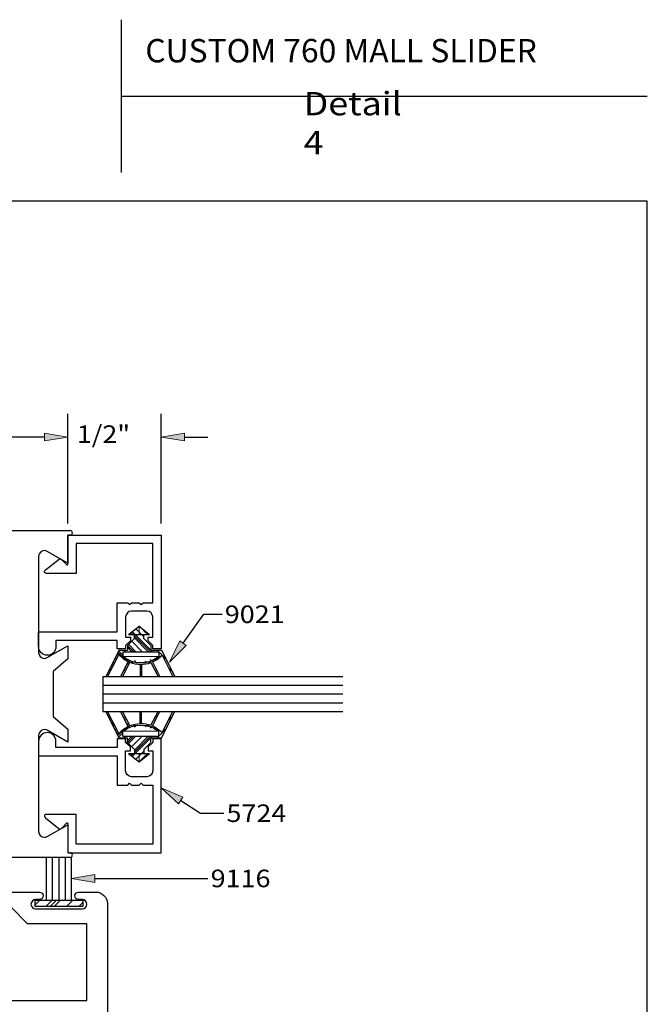
# Model space of a CAD drawing. Units: inches. Extents: x 0.3 to 8.2, y 0 to 11.
# Drawn here: x 4.7 to 8.2, y 5.4 to 11 of the extents above; entities that cross this region are included whole.
import ezdxf

# ---------------------------------------------------------------- set-up
doc = ezdxf.new("R2010")
doc.units = ezdxf.units.IN
doc.header["$MEASUREMENT"] = 0
for name, color, linetype in [('DIM', 7, 'Continuous'), ('OBJECT', 7, 'Continuous'), ('TEXT', 7, 'Continuous')]:
    doc.layers.add(name, color=color, linetype=linetype)

# ---------------------------------------------------------------- blocks, each defined once
blk = doc.blocks.new('block 2')
at = {"color": 7, "lineweight": 25, "true_color": 0xffffff}
blk.add_lwpolyline([(8.2487, -0.0011), (8.2487, 9.9623), (0.2513, 9.9623), (0.2513, -0.0011), (8.2487, -0.0011)], dxfattribs=at)
blk = doc.blocks.new('block 3')
at = {"color": 7, "lineweight": 25, "true_color": 0xffffff}
blk.add_lwpolyline([(5.2349, 10.5638), (8.2487, 10.5638)], dxfattribs=at)
blk = doc.blocks.new('block 4')
at = {"color": 7, "lineweight": 25, "true_color": 0xffffff}
blk.add_lwpolyline([(5.2349, 11.0011), (5.2349, 10.1266)], dxfattribs=at)
blk = doc.blocks.new('block 5')
at = {"color": 3, "lineweight": 25, "true_color": 0x00ff00}
blk.add_open_spline([(4.9765, 6.278), (4.9765, 6.278), (5.4151, 6.278), (5.4151, 6.278), (5.4151, 6.278), (5.4151, 6.6171), (5.4151, 6.6171), (5.4151, 6.6171), (5.3595, 6.6171), (5.3595, 6.6171), (5.3595, 6.6171), (5.3488, 6.6278), (5.3488, 6.6278), (5.3488, 6.6278), (5.3381, 6.6171), (5.3381, 6.6171), (5.3381, 6.6171), (5.2932, 6.6171), (5.2932, 6.6171), (5.2932, 6.6171), (5.2825, 6.6278), (5.2825, 6.6278), (5.2825, 6.6278), (5.2718, 6.6171), (5.2718, 6.6171), (5.2718, 6.6171), (5.2119, 6.6171), (5.2119, 6.6171), (5.2119, 6.6171), (5.2119, 6.784), (5.2119, 6.784), (5.2119, 6.784), (4.7614, 6.784), (4.7614, 6.784), (4.7614, 6.784), (4.7614, 6.868), (4.7614, 6.868), (4.7614, 6.8955), (4.7837, 6.9178), (4.8112, 6.9178), (4.8387, 6.9178), (4.8609, 6.8955), (4.8609, 6.868), (4.8609, 6.868), (4.8609, 6.8322), (4.8609, 6.8322), (4.8609, 6.8322), (5.2119, 6.8322), (5.2119, 6.8322), (5.2119, 6.8322), (5.2119, 6.8814), (5.2119, 6.8814), (5.2119, 6.8814), (5.26, 6.8814), (5.26, 6.8814), (5.26, 6.8814), (5.26, 6.8621), (5.26, 6.8621), (5.26, 6.8621), (5.2868, 6.8354), (5.2868, 6.8354), (5.2868, 6.8354), (5.2868, 6.814), (5.2868, 6.814), (5.2868, 6.814), (5.26, 6.814), (5.26, 6.814), (5.26, 6.814), (5.26, 6.6985), (5.26, 6.6985), (5.26, 6.6801), (5.2749, 6.6653), (5.2932, 6.6653), (5.2932, 6.6653), (5.382, 6.6653), (5.382, 6.6653), (5.4003, 6.6653), (5.4151, 6.6801), (5.4151, 6.6985), (5.4151, 6.6985), (5.4151, 6.814), (5.4151, 6.814), (5.4151, 6.814), (5.3884, 6.814), (5.3884, 6.814), (5.3884, 6.814), (5.3884, 6.8354), (5.3884, 6.8354), (5.3884, 6.8354), (5.4151, 6.8621), (5.4151, 6.8621), (5.4151, 6.8621), (5.4151, 6.8814), (5.4151, 6.8814), (5.4151, 6.8814), (5.4633, 6.8814), (5.4633, 6.8814), (5.4633, 6.8814), (5.4633, 6.2298), (5.4633, 6.2298), (5.4633, 6.2298), (4.9283, 6.2298), (4.9283, 6.2298), (4.9283, 6.2298), (4.9283, 6.398), (4.9283, 6.398), (4.9283, 6.3997), (4.927, 6.401), (4.9253, 6.401), (4.9245, 6.401), (4.9237, 6.4007), (4.9232, 6.4001), (4.9232, 6.4001), (4.8919, 6.3688), (4.8919, 6.3688), (4.8885, 6.3655), (4.8833, 6.3647), (4.8791, 6.3671), (4.8791, 6.3671), (4.8001, 6.4291), (4.8001, 6.4291), (4.7967, 6.431), (4.7946, 6.4346), (4.7946, 6.4385), (4.7946, 6.4444), (4.7994, 6.4492), (4.8053, 6.4492), (4.8053, 6.4492), (4.9765, 6.4492), (4.9765, 6.4492), (4.9765, 6.4492), (4.9765, 6.278), (4.9765, 6.278)], degree=3, knots=[0, 0, 0, 0, 1, 1, 1, 2, 2, 2, 3, 3, 3, 4, 4, 4, 5, 5, 5, 6, 6, 6, 7, 7, 7, 8, 8, 8, 9, 9, 9, 10, 10, 10, 11, 11, 11, 12, 12, 12, 13, 13, 13, 14, 14, 14, 15, 15, 15, 16, 16, 16, 17, 17, 17, 18, 18, 18, 19, 19, 19, 20, 20, 20, 21, 21, 21, 22, 22, 22, 23, 23, 23, 24, 24, 24, 25, 25, 25, 26, 26, 26, 27, 27, 27, 28, 28, 28, 29, 29, 29, 30, 30, 30, 31, 31, 31, 32, 32, 32, 33, 33, 33, 34, 34, 34, 35, 35, 35, 36, 36, 36, 37, 37, 37, 38, 38, 38, 39, 39, 39, 40, 40, 40, 41, 41, 41, 42, 42, 42, 43, 43, 43, 44, 44, 44, 44], dxfattribs=at)
blk = doc.blocks.new('block 6')
at = {"color": 3, "lineweight": 25, "true_color": 0x00ff00}
blk.add_open_spline([(4.9765, 8.0005), (4.9765, 8.0005), (5.4151, 8.0005), (5.4151, 8.0005), (5.4151, 8.0005), (5.4151, 7.6614), (5.4151, 7.6614), (5.4151, 7.6614), (5.3595, 7.6614), (5.3595, 7.6614), (5.3595, 7.6614), (5.3488, 7.6507), (5.3488, 7.6507), (5.3488, 7.6507), (5.3381, 7.6614), (5.3381, 7.6614), (5.3381, 7.6614), (5.2932, 7.6614), (5.2932, 7.6614), (5.2932, 7.6614), (5.2825, 7.6507), (5.2825, 7.6507), (5.2825, 7.6507), (5.2718, 7.6614), (5.2718, 7.6614), (5.2718, 7.6614), (5.2119, 7.6614), (5.2119, 7.6614), (5.2119, 7.6614), (5.2119, 7.4945), (5.2119, 7.4945), (5.2119, 7.4945), (4.7614, 7.4945), (4.7614, 7.4945), (4.7614, 7.4945), (4.7614, 7.4105), (4.7614, 7.4105), (4.7614, 7.383), (4.7837, 7.3607), (4.8112, 7.3607), (4.8387, 7.3607), (4.8609, 7.383), (4.8609, 7.4105), (4.8609, 7.4105), (4.8609, 7.4463), (4.8609, 7.4463), (4.8609, 7.4463), (5.2119, 7.4463), (5.2119, 7.4463), (5.2119, 7.4463), (5.2119, 7.3971), (5.2119, 7.3971), (5.2119, 7.3971), (5.26, 7.3971), (5.26, 7.3971), (5.26, 7.3971), (5.26, 7.4164), (5.26, 7.4164), (5.26, 7.4164), (5.2868, 7.4431), (5.2868, 7.4431), (5.2868, 7.4431), (5.2868, 7.4645), (5.2868, 7.4645), (5.2868, 7.4645), (5.26, 7.4645), (5.26, 7.4645), (5.26, 7.4645), (5.26, 7.5801), (5.26, 7.5801), (5.26, 7.5984), (5.2749, 7.6132), (5.2932, 7.6132), (5.2932, 7.6132), (5.382, 7.6132), (5.382, 7.6132), (5.4003, 7.6132), (5.4151, 7.5984), (5.4151, 7.5801), (5.4151, 7.5801), (5.4151, 7.4645), (5.4151, 7.4645), (5.4151, 7.4645), (5.3884, 7.4645), (5.3884, 7.4645), (5.3884, 7.4645), (5.3884, 7.4431), (5.3884, 7.4431), (5.3884, 7.4431), (5.4151, 7.4164), (5.4151, 7.4164), (5.4151, 7.4164), (5.4151, 7.3971), (5.4151, 7.3971), (5.4151, 7.3971), (5.4633, 7.3971), (5.4633, 7.3971), (5.4633, 7.3971), (5.4633, 8.0487), (5.4633, 8.0487), (5.4633, 8.0487), (4.9283, 8.0487), (4.9283, 8.0487), (4.9283, 8.0487), (4.9283, 7.8805), (4.9283, 7.8805), (4.9283, 7.8797), (4.928, 7.8789), (4.9275, 7.8784), (4.9263, 7.8772), (4.9244, 7.8772), (4.9232, 7.8784), (4.9232, 7.8784), (4.8919, 7.9097), (4.8919, 7.9097), (4.8885, 7.913), (4.8833, 7.9138), (4.8791, 7.9115), (4.8791, 7.9115), (4.8001, 7.8494), (4.8001, 7.8494), (4.795, 7.8465), (4.7931, 7.84), (4.7959, 7.8349), (4.7978, 7.8315), (4.8014, 7.8293), (4.8053, 7.8293), (4.8053, 7.8293), (4.9765, 7.8293), (4.9765, 7.8293), (4.9765, 7.8293), (4.9765, 8.0005), (4.9765, 8.0005)], degree=3, knots=[0, 0, 0, 0, 1, 1, 1, 2, 2, 2, 3, 3, 3, 4, 4, 4, 5, 5, 5, 6, 6, 6, 7, 7, 7, 8, 8, 8, 9, 9, 9, 10, 10, 10, 11, 11, 11, 12, 12, 12, 13, 13, 13, 14, 14, 14, 15, 15, 15, 16, 16, 16, 17, 17, 17, 18, 18, 18, 19, 19, 19, 20, 20, 20, 21, 21, 21, 22, 22, 22, 23, 23, 23, 24, 24, 24, 25, 25, 25, 26, 26, 26, 27, 27, 27, 28, 28, 28, 29, 29, 29, 30, 30, 30, 31, 31, 31, 32, 32, 32, 33, 33, 33, 34, 34, 34, 35, 35, 35, 36, 36, 36, 37, 37, 37, 38, 38, 38, 39, 39, 39, 40, 40, 40, 41, 41, 41, 42, 42, 42, 43, 43, 43, 44, 44, 44, 44], dxfattribs=at)
blk = doc.blocks.new('block 8')
at = {"color": 3, "lineweight": 25, "true_color": 0x00ff00}
blk.add_lwpolyline([(2.8549, 8.0754), (4.9417, 8.0754)], dxfattribs=at)
blk = doc.blocks.new('block 10')
at = {"color": 3, "lineweight": 25, "true_color": 0x00ff00}
blk.add_lwpolyline([(4.9417, 6.2031), (2.9383, 6.2031)], dxfattribs=at)
blk = doc.blocks.new('block 21')
at = {"color": 3, "lineweight": 25, "true_color": 0x00ff00}
blk.add_lwpolyline([(4.7614, 7.9271), (4.7614, 7.3764)], dxfattribs=at)
blk = doc.blocks.new('block 23')
at = {"color": 3, "lineweight": 25, "true_color": 0x00ff00}
blk.add_lwpolyline([(4.7614, 6.9021), (4.7614, 6.3514)], dxfattribs=at)
blk = doc.blocks.new('block 24')
at = {"color": 3, "lineweight": 25, "true_color": 0x00ff00}
blk.add_lwpolyline([(4.9283, 6.3903), (4.9283, 6.2298)], dxfattribs=at)
blk = doc.blocks.new('block 25')
at = {"color": 3, "lineweight": 25, "true_color": 0x00ff00}
blk.add_lwpolyline([(4.8112, 6.3227), (4.9283, 6.3903)], dxfattribs=at)
blk = doc.blocks.new('block 26')
at = {"color": 3, "lineweight": 25, "true_color": 0x00ff00}
blk.add_open_spline([(4.7614, 6.3514), (4.7614, 6.3331), (4.7763, 6.3182), (4.7946, 6.3182), (4.8004, 6.3182), (4.8061, 6.3198), (4.8112, 6.3227)], degree=3, knots=[0, 0, 0, 0, 1, 1, 1, 2, 2, 2, 2], dxfattribs=at)
blk = doc.blocks.new('block 27')
at = {"color": 3, "lineweight": 25, "true_color": 0x00ff00}
blk.add_open_spline([(4.9417, 6.2031), (4.9491, 6.2031), (4.9551, 6.2091), (4.9551, 6.2165), (4.9551, 6.2238), (4.9491, 6.2298), (4.9417, 6.2298)], degree=3, knots=[0, 0, 0, 0, 1, 1, 1, 2, 2, 2, 2], dxfattribs=at)
blk = doc.blocks.new('block 28')
at = {"color": 3, "lineweight": 25, "true_color": 0x00ff00}
blk.add_lwpolyline([(4.9283, 6.2298), (4.9417, 6.2298)], dxfattribs=at)
blk = doc.blocks.new('block 30')
at = {"color": 3, "lineweight": 25, "true_color": 0x00ff00}
blk.add_lwpolyline([(4.8449, 7.2678), (4.8449, 7.0107)], dxfattribs=at)
blk = doc.blocks.new('block 32')
at = {"color": 3, "lineweight": 25, "true_color": 0x00ff00}
blk.add_lwpolyline([(4.9283, 6.8632), (4.8112, 6.9309)], dxfattribs=at)
blk = doc.blocks.new('block 33')
at = {"color": 3, "lineweight": 25, "true_color": 0x00ff00}
blk.add_lwpolyline([(4.8449, 7.0107), (4.9283, 6.9381)], dxfattribs=at)
blk = doc.blocks.new('block 34')
at = {"color": 3, "lineweight": 25, "true_color": 0x00ff00}
blk.add_open_spline([(4.8112, 6.9309), (4.7953, 6.94), (4.775, 6.9346), (4.7659, 6.9187), (4.763, 6.9137), (4.7614, 6.908), (4.7614, 6.9021)], degree=3, knots=[0, 0, 0, 0, 1, 1, 1, 2, 2, 2, 2], dxfattribs=at)
blk = doc.blocks.new('block 35')
at = {"color": 3, "lineweight": 25, "true_color": 0x00ff00}
blk.add_lwpolyline([(4.9283, 6.9381), (4.9283, 6.8632)], dxfattribs=at)
blk = doc.blocks.new('block 37')
at = {"color": 3, "lineweight": 25, "true_color": 0x00ff00}
blk.add_lwpolyline([(4.9283, 7.3404), (4.8449, 7.2678)], dxfattribs=at)
blk = doc.blocks.new('block 38')
at = {"color": 3, "lineweight": 25, "true_color": 0x00ff00}
blk.add_lwpolyline([(4.8112, 7.3476), (4.9283, 7.4153)], dxfattribs=at)
blk = doc.blocks.new('block 39')
at = {"color": 3, "lineweight": 25, "true_color": 0x00ff00}
blk.add_open_spline([(4.7614, 7.3764), (4.7614, 7.3581), (4.7763, 7.3432), (4.7946, 7.3432), (4.8004, 7.3432), (4.8061, 7.3447), (4.8112, 7.3476)], degree=3, knots=[0, 0, 0, 0, 1, 1, 1, 2, 2, 2, 2], dxfattribs=at)
blk = doc.blocks.new('block 40')
at = {"color": 3, "lineweight": 25, "true_color": 0x00ff00}
blk.add_lwpolyline([(4.9283, 7.4153), (4.9283, 7.3404)], dxfattribs=at)
blk = doc.blocks.new('block 41')
at = {"color": 3, "lineweight": 25, "true_color": 0x00ff00}
blk.add_open_spline([(4.8112, 7.9558), (4.7953, 7.965), (4.775, 7.9595), (4.7659, 7.9437), (4.763, 7.9386), (4.7614, 7.9329), (4.7614, 7.9271)], degree=3, knots=[0, 0, 0, 0, 1, 1, 1, 2, 2, 2, 2], dxfattribs=at)
blk = doc.blocks.new('block 42')
at = {"color": 3, "lineweight": 25, "true_color": 0x00ff00}
blk.add_lwpolyline([(4.9283, 7.8882), (4.8112, 7.9558)], dxfattribs=at)
blk = doc.blocks.new('block 43')
at = {"color": 3, "lineweight": 25, "true_color": 0x00ff00}
blk.add_lwpolyline([(4.9283, 8.0487), (4.9283, 7.8882)], dxfattribs=at)
blk = doc.blocks.new('block 44')
at = {"color": 3, "lineweight": 25, "true_color": 0x00ff00}
blk.add_lwpolyline([(4.9417, 8.0487), (4.9283, 8.0487)], dxfattribs=at)
blk = doc.blocks.new('block 45')
at = {"color": 3, "lineweight": 25, "true_color": 0x00ff00}
blk.add_open_spline([(4.9417, 8.0487), (4.9491, 8.0487), (4.9551, 8.0547), (4.9551, 8.062), (4.9551, 8.0694), (4.9491, 8.0754), (4.9417, 8.0754)], degree=3, knots=[0, 0, 0, 0, 1, 1, 1, 2, 2, 2, 2], dxfattribs=at)
blk = doc.blocks.new('block 63')
at = {"color": 3, "lineweight": 25, "true_color": 0x00ff00}
blk.add_open_spline([(4.9904, 6.0046), (4.9786, 6.0046), (4.969, 5.995), (4.969, 5.9832), (4.969, 5.9714), (4.9786, 5.9618), (4.9904, 5.9618), (4.9904, 5.9618), (5.0118, 5.9618), (5.0118, 5.9618), (5.0266, 5.9618), (5.0385, 5.9499), (5.0385, 5.9351), (5.0385, 5.9203), (5.0266, 5.9083), (5.0118, 5.9083), (5.0118, 5.9083), (4.7443, 5.9083), (4.7443, 5.9083), (4.7296, 5.9083), (4.7176, 5.9203), (4.7176, 5.9351), (4.7176, 5.9499), (4.7296, 5.9618), (4.7443, 5.9618), (4.7443, 5.9618), (4.7657, 5.9618), (4.7657, 5.9618), (4.7775, 5.9618), (4.7871, 5.9714), (4.7871, 5.9832), (4.7871, 5.995), (4.7775, 6.0046), (4.7657, 6.0046), (4.7657, 6.0046), (3.5931, 6.0046), (3.5931, 6.0046), (3.5695, 6.0046), (3.5503, 5.9855), (3.5503, 5.9618), (3.5503, 5.9382), (3.5695, 5.919), (3.5931, 5.919), (3.5931, 5.919), (4.6015, 5.919), (4.6015, 5.919), (4.6015, 5.919), (4.6978, 5.8227), (4.6978, 5.8227), (4.6978, 5.8227), (5.0385, 5.8227), (5.0385, 5.8227), (5.0385, 5.8227), (5.0385, 5.3841), (5.0385, 5.3841), (5.0385, 5.3841), (2.9052, 5.3841), (2.9052, 5.3841), (2.8408, 5.3841), (2.7885, 5.3319), (2.7885, 5.2675), (2.7885, 5.2675), (4.4929, 5.2675), (4.4929, 5.2675), (4.4929, 5.2675), (4.5036, 5.2782), (4.5036, 5.2782), (4.5036, 5.2782), (4.5143, 5.2675), (4.5143, 5.2675), (4.5143, 5.2675), (4.6266, 5.2675), (4.6266, 5.2675), (4.6266, 5.2675), (4.6373, 5.2782), (4.6373, 5.2782), (4.6373, 5.2782), (4.648, 5.2675), (4.648, 5.2675), (4.648, 5.2675), (5.0385, 5.2675), (5.0385, 5.2675), (5.0385, 5.2675), (5.0385, 3.9804), (5.0385, 3.9804), (5.103, 3.9804), (5.1552, 4.0326), (5.1552, 4.097), (5.1552, 4.097), (5.1552, 5.9383), (5.1552, 5.9383), (5.1552, 5.9749), (5.1255, 6.0046), (5.0888, 6.0046), (5.0888, 6.0046), (4.9904, 6.0046), (4.9904, 6.0046)], degree=3, knots=[0, 0, 0, 0, 1, 1, 1, 2, 2, 2, 3, 3, 3, 4, 4, 4, 5, 5, 5, 6, 6, 6, 7, 7, 7, 8, 8, 8, 9, 9, 9, 10, 10, 10, 11, 11, 11, 12, 12, 12, 13, 13, 13, 14, 14, 14, 15, 15, 15, 16, 16, 16, 17, 17, 17, 18, 18, 18, 19, 19, 19, 20, 20, 20, 21, 21, 21, 22, 22, 22, 23, 23, 23, 24, 24, 24, 25, 25, 25, 26, 26, 26, 27, 27, 27, 28, 28, 28, 29, 29, 29, 30, 30, 30, 31, 31, 31, 32, 32, 32, 32], dxfattribs=at)
blk = doc.blocks.new('block 65')
at = {"layer": 'DIM', "true_color": 0xff0000}
h = blk.add_hatch(color=1, dxfattribs=at)
h.dxf.hatch_style = 2
h.paths.add_polyline_path([(5.5876, 6.5477), (5.4633, 6.6018), (5.5634, 6.5103)])
at = {"layer": 'DIM', "lineweight": 0}
blk.add_lwpolyline([(5.5876, 6.5477), (5.4633, 6.6018), (5.5634, 6.5103), (5.5876, 6.5477)], dxfattribs=at)
at = {"layer": 'DIM', "color": 1, "lineweight": 25, "true_color": 0xff0000}
for points in [[(5.5755, 6.529), (5.688, 6.4561)], [(5.688, 6.4561), (5.8217, 6.4561)]]:
    blk.add_lwpolyline(points, dxfattribs=at)
blk = doc.blocks.new('block 82')
at = {"layer": 'DIM', "lineweight": 0}
for points in [[(5.0148, 5.9585), (4.7413, 5.9585), (4.7413, 5.9224), (5.0148, 5.9224), (5.0148, 5.9585)], [(4.7413, 5.9311), (4.7687, 5.9585)], [(4.8035, 5.9224), (4.8396, 5.9585)], [(4.8271, 5.9224), (4.8632, 5.9585)], [(4.8508, 5.9224), (4.8869, 5.9585)], [(4.9217, 5.9224), (4.9578, 5.9585)], [(4.9926, 5.9224), (5.0148, 5.9445)]]:
    blk.add_lwpolyline(points, dxfattribs=at)
blk = doc.blocks.new('block 84')
at = {"layer": 'DIM', "color": 1, "lineweight": 25, "true_color": 0xff0000}
blk.add_lwpolyline([(4.8414, 5.9585), (4.8414, 6.2031)], dxfattribs=at)
blk = doc.blocks.new('block 85')
at = {"layer": 'DIM', "color": 1, "lineweight": 25, "true_color": 0xff0000}
blk.add_lwpolyline([(4.9505, 5.9585), (4.9505, 6.2064)], dxfattribs=at)
blk = doc.blocks.new('block 86')
at = {"layer": 'DIM', "color": 1, "lineweight": 25, "true_color": 0xff0000}
blk.add_lwpolyline([(4.9147, 5.9585), (4.9147, 6.2031)], dxfattribs=at)
blk = doc.blocks.new('block 87')
at = {"layer": 'DIM', "color": 1, "lineweight": 25, "true_color": 0xff0000}
blk.add_lwpolyline([(4.8781, 5.9585), (4.8781, 6.2031)], dxfattribs=at)
blk = doc.blocks.new('block 88')
at = {"layer": 'DIM', "color": 1, "lineweight": 25, "true_color": 0xff0000}
blk.add_lwpolyline([(4.8056, 5.9585), (4.8056, 6.2031)], dxfattribs=at)
blk = doc.blocks.new('block 89')
at = {"layer": 'DIM', "color": 1, "lineweight": 25, "true_color": 0xff0000}
blk.add_lwpolyline([(5.0148, 5.9585), (5.0148, 5.9224), (4.7413, 5.9224), (4.7413, 5.9585), (5.0148, 5.9585)], dxfattribs=at)
blk = doc.blocks.new('block 91')
at = {"layer": 'DIM', "color": 1, "lineweight": 25, "true_color": 0xff0000}
blk.add_lwpolyline([(5.1295, 7.0389), (6.5048, 7.0389)], dxfattribs=at)
blk = doc.blocks.new('block 92')
at = {"layer": 'DIM', "color": 1, "lineweight": 25, "true_color": 0xff0000}
blk.add_lwpolyline([(5.1295, 7.2396), (6.5048, 7.2396)], dxfattribs=at)
blk = doc.blocks.new('block 93')
at = {"layer": 'DIM', "color": 1, "lineweight": 25, "true_color": 0xff0000}
blk.add_lwpolyline([(5.1295, 7.0891), (6.5048, 7.0891)], dxfattribs=at)
blk = doc.blocks.new('block 94')
at = {"layer": 'DIM', "color": 1, "lineweight": 25, "true_color": 0xff0000}
blk.add_lwpolyline([(5.1295, 7.1894), (6.5048, 7.1894)], dxfattribs=at)
blk = doc.blocks.new('block 95')
at = {"layer": 'DIM', "color": 1, "lineweight": 25, "true_color": 0xff0000}
blk.add_lwpolyline([(5.1295, 7.1393), (6.5048, 7.1393)], dxfattribs=at)
blk = doc.blocks.new('block 96')
at = {"layer": 'DIM', "color": 1, "lineweight": 25, "true_color": 0xff0000}
blk.add_lwpolyline([(5.1295, 7.2396), (5.1295, 7.0389)], dxfattribs=at)
blk = doc.blocks.new('block 97')
at = {"layer": 'DIM', "true_color": 0xff0000}
h = blk.add_hatch(color=1, dxfattribs=at)
h.dxf.hatch_style = 2
h.paths.add_polyline_path([(5.607, 7.4174), (5.511, 7.3217), (5.5708, 7.4433)])
at = {"layer": 'DIM', "color": 1, "lineweight": 25, "true_color": 0xff0000}
for points in [[(5.5889, 7.4303), (5.7074, 7.5956)], [(5.7074, 7.5956), (5.812, 7.5956)]]:
    blk.add_lwpolyline(points, dxfattribs=at)
at = {"layer": 'DIM', "lineweight": 0}
blk.add_lwpolyline([(5.607, 7.4174), (5.511, 7.3217), (5.5708, 7.4433), (5.607, 7.4174)], dxfattribs=at)
blk = doc.blocks.new('block 98')
at = {"layer": 'DIM', "lineweight": 0}
for points in [[(5.1636, 7.0055), (5.1741, 7.0055), (5.2216, 6.9131), (5.2751, 6.9537), (5.2485, 7.0055), (5.2595, 7.0055), (5.2841, 6.9576), (5.4049, 6.9597), (5.4285, 7.0055), (5.4395, 7.0055), (5.4141, 6.956), (5.4687, 6.9175), (5.5139, 7.0055), (5.5244, 7.0055), (5.4661, 6.8878), (5.4044, 6.8878), (5.4044, 6.8615), (5.3641, 6.8211), (5.3641, 6.7986), (5.3106, 6.7986), (5.3106, 6.8211), (5.2702, 6.8615), (5.2702, 6.8878), (5.2219, 6.8878), (5.1636, 7.0055)], [(5.1757, 7.0022), (5.1687, 6.9952)], [(5.2643, 6.9962), (5.257, 6.9889)], [(5.3437, 6.9699), (5.3437, 7.0055), (5.3506, 7.0055), (5.3506, 6.9699), (5.3437, 6.9699)], [(5.5218, 7.0055), (5.5056, 6.9893)], [(5.1878, 6.9788), (5.1804, 6.9715)], [(5.1918, 6.971), (5.1844, 6.9636)], [(5.1958, 6.9632), (5.1883, 6.9557)], [(5.2078, 6.9398), (5.2, 6.9319)], [(5.2848, 6.9576), (5.2569, 6.9297)], [(5.2763, 6.9728), (5.269, 6.9655)], [(5.2803, 6.965), (5.2731, 6.9577)], [(5.3209, 6.9582), (5.3109, 6.9483)], [(5.3506, 6.988), (5.3437, 6.981)], [(5.357, 6.9589), (5.3558, 6.9577)], [(5.369, 6.9591), (5.3646, 6.9547)], [(5.381, 6.9593), (5.3734, 6.9517)], [(5.415, 6.9578), (5.3998, 6.9426)], [(5.4344, 6.9417), (5.4262, 6.9336)], [(5.4413, 6.9368), (5.435, 6.9305)], [(5.4922, 6.9404), (5.4498, 6.898)], [(5.2199, 6.9163), (5.2118, 6.9082)], [(5.25, 6.9346), (5.2157, 6.9003)], [(5.2445, 6.9173), (5.2196, 6.8924)], [(5.2445, 6.9255), (5.2445, 6.8972), (5.4498, 6.8972), (5.4498, 6.9255), (5.2445, 6.9255)], [(5.2599, 6.8972), (5.2505, 6.8878)], [(5.2953, 6.8972), (5.2702, 6.8721)], [(5.3072, 6.8972), (5.2708, 6.8609)], [(5.319, 6.8972), (5.2767, 6.855)], [(5.3544, 6.8972), (5.2945, 6.8373)], [(5.4017, 6.8972), (5.3106, 6.8061)], [(5.3899, 6.8972), (5.3106, 6.8179)], [(5.4135, 6.8972), (5.3149, 6.7986)], [(5.449, 6.8972), (5.4396, 6.8878)], [(5.4483, 6.9319), (5.4438, 6.9275)], [(5.2769, 6.7986), (5.3373, 6.7986), (5.3373, 6.7504), (5.2769, 6.7986)], [(5.2912, 6.7986), (5.2849, 6.7922)], [(5.3031, 6.7986), (5.2914, 6.7869)], [(5.3149, 6.7986), (5.298, 6.7817)], [(5.3373, 6.7855), (5.3178, 6.766)], [(5.3373, 6.7504), (5.3373, 6.7986), (5.3964, 6.7986), (5.3373, 6.7504)], [(5.3503, 6.7986), (5.3373, 6.7855)], [(5.3858, 6.7986), (5.339, 6.7518)], [(5.3641, 6.8123), (5.3503, 6.7986)]]:
    blk.add_lwpolyline(points, dxfattribs=at)
blk = doc.blocks.new('block 99')
at = {"layer": 'DIM', "color": 1, "lineweight": 25, "true_color": 0xff0000}
blk.add_lwpolyline([(5.3106, 6.8211), (5.3106, 6.7986)], dxfattribs=at)
blk = doc.blocks.new('block 100')
at = {"layer": 'DIM', "color": 1, "lineweight": 25, "true_color": 0xff0000}
blk.add_lwpolyline([(5.3641, 6.8211), (5.3641, 6.7986)], dxfattribs=at)
blk = doc.blocks.new('block 101')
at = {"layer": 'DIM', "color": 1, "lineweight": 25, "true_color": 0xff0000}
blk.add_lwpolyline([(5.3373, 6.7504), (5.3964, 6.7986)], dxfattribs=at)
blk = doc.blocks.new('block 102')
at = {"layer": 'DIM', "color": 1, "lineweight": 25, "true_color": 0xff0000}
blk.add_lwpolyline([(5.2769, 6.7986), (5.3373, 6.7504)], dxfattribs=at)
blk = doc.blocks.new('block 103')
at = {"layer": 'DIM', "color": 1, "lineweight": 25, "true_color": 0xff0000}
blk.add_lwpolyline([(5.2769, 6.7986), (5.3964, 6.7986)], dxfattribs=at)
blk = doc.blocks.new('block 104')
at = {"layer": 'DIM', "color": 1, "lineweight": 25, "true_color": 0xff0000}
blk.add_lwpolyline([(5.4661, 6.8878), (5.541, 7.0389)], dxfattribs=at)
blk = doc.blocks.new('block 105')
at = {"layer": 'DIM', "color": 1, "lineweight": 25, "true_color": 0xff0000}
blk.add_lwpolyline([(5.4687, 6.9175), (5.5311, 7.0389)], dxfattribs=at)
blk = doc.blocks.new('block 106')
at = {"layer": 'DIM', "color": 1, "lineweight": 25, "true_color": 0xff0000}
blk.add_lwpolyline([(5.4141, 6.956), (5.4567, 7.0389)], dxfattribs=at)
blk = doc.blocks.new('block 107')
at = {"layer": 'DIM', "color": 1, "lineweight": 25, "true_color": 0xff0000}
blk.add_lwpolyline([(5.4049, 6.9597), (5.4457, 7.0389)], dxfattribs=at)
blk = doc.blocks.new('block 108')
at = {"layer": 'DIM', "color": 1, "lineweight": 25, "true_color": 0xff0000}
blk.add_lwpolyline([(5.3506, 6.9699), (5.3506, 7.0389)], dxfattribs=at)
blk = doc.blocks.new('block 109')
at = {"layer": 'DIM', "color": 1, "lineweight": 25, "true_color": 0xff0000}
blk.add_lwpolyline([(5.3437, 6.9699), (5.3437, 7.0389)], dxfattribs=at)
blk = doc.blocks.new('block 110')
at = {"layer": 'DIM', "color": 1, "lineweight": 25, "true_color": 0xff0000}
blk.add_lwpolyline([(5.2841, 6.9576), (5.2423, 7.0389)], dxfattribs=at)
blk = doc.blocks.new('block 111')
at = {"layer": 'DIM', "color": 1, "lineweight": 25, "true_color": 0xff0000}
blk.add_lwpolyline([(5.2751, 6.9537), (5.2313, 7.0389)], dxfattribs=at)
blk = doc.blocks.new('block 112')
at = {"layer": 'DIM', "color": 1, "lineweight": 25, "true_color": 0xff0000}
blk.add_lwpolyline([(5.2216, 6.9131), (5.1569, 7.0389)], dxfattribs=at)
blk = doc.blocks.new('block 113')
at = {"layer": 'DIM', "color": 1, "lineweight": 25, "true_color": 0xff0000}
blk.add_lwpolyline([(5.2219, 6.8878), (5.147, 7.0389)], dxfattribs=at)
blk = doc.blocks.new('block 114')
at = {"layer": 'DIM', "color": 1, "lineweight": 25, "true_color": 0xff0000}
blk.add_open_spline([(5.2216, 6.9131), (5.2365, 6.9301), (5.2547, 6.9439), (5.2751, 6.9537)], degree=3, dxfattribs=at)
blk = doc.blocks.new('block 115')
at = {"layer": 'DIM', "color": 1, "lineweight": 25, "true_color": 0xff0000}
blk.add_open_spline([(5.2445, 6.9255), (5.3049, 6.9725), (5.3894, 6.9725), (5.4498, 6.9255)], degree=3, dxfattribs=at)
blk = doc.blocks.new('block 116')
at = {"layer": 'DIM', "color": 1, "lineweight": 25, "true_color": 0xff0000}
blk.add_open_spline([(5.4141, 6.956), (5.4347, 6.947), (5.4533, 6.9339), (5.4687, 6.9175)], degree=3, dxfattribs=at)
blk = doc.blocks.new('block 117')
at = {"layer": 'DIM', "color": 1, "lineweight": 25, "true_color": 0xff0000}
blk.add_open_spline([(5.2841, 6.9576), (5.3227, 6.9733), (5.3658, 6.9741), (5.4049, 6.9597)], degree=3, dxfattribs=at)
blk = doc.blocks.new('block 118')
at = {"layer": 'DIM', "color": 1, "lineweight": 25, "true_color": 0xff0000}
blk.add_lwpolyline([(5.2219, 6.8878), (5.2702, 6.8878)], dxfattribs=at)
blk = doc.blocks.new('block 119')
at = {"layer": 'DIM', "color": 1, "lineweight": 25, "true_color": 0xff0000}
blk.add_lwpolyline([(5.2445, 6.8972), (5.4498, 6.8972)], dxfattribs=at)
blk = doc.blocks.new('block 120')
at = {"layer": 'DIM', "color": 1, "lineweight": 25, "true_color": 0xff0000}
blk.add_lwpolyline([(5.3641, 6.8211), (5.4044, 6.8615)], dxfattribs=at)
blk = doc.blocks.new('block 121')
at = {"layer": 'DIM', "color": 1, "lineweight": 25, "true_color": 0xff0000}
blk.add_lwpolyline([(5.3106, 6.8211), (5.2702, 6.8615)], dxfattribs=at)
blk = doc.blocks.new('block 122')
at = {"layer": 'DIM', "color": 1, "lineweight": 25, "true_color": 0xff0000}
blk.add_lwpolyline([(5.2702, 6.8615), (5.2702, 6.8878)], dxfattribs=at)
blk = doc.blocks.new('block 123')
at = {"layer": 'DIM', "color": 1, "lineweight": 25, "true_color": 0xff0000}
blk.add_lwpolyline([(5.4498, 6.8972), (5.4498, 6.9255)], dxfattribs=at)
blk = doc.blocks.new('block 124')
at = {"layer": 'DIM', "color": 1, "lineweight": 25, "true_color": 0xff0000}
blk.add_lwpolyline([(5.4044, 6.8615), (5.4044, 6.8878)], dxfattribs=at)
blk = doc.blocks.new('block 125')
at = {"layer": 'DIM', "color": 1, "lineweight": 25, "true_color": 0xff0000}
blk.add_lwpolyline([(5.4044, 6.8878), (5.4661, 6.8878)], dxfattribs=at)
blk = doc.blocks.new('block 126')
at = {"layer": 'DIM', "color": 1, "lineweight": 25, "true_color": 0xff0000}
blk.add_lwpolyline([(5.2445, 6.8972), (5.2445, 6.9255)], dxfattribs=at)
blk = doc.blocks.new('block 127')
at = {"layer": 'DIM', "lineweight": 0}
for points in [[(5.2769, 7.4799), (5.3373, 7.4799), (5.3373, 7.5281), (5.2769, 7.4799)], [(5.3373, 7.493), (5.3178, 7.5125)], [(5.3373, 7.5281), (5.3373, 7.4799), (5.3964, 7.4799), (5.3373, 7.5281)], [(5.3858, 7.4799), (5.339, 7.5267)], [(5.1636, 7.273), (5.1741, 7.273), (5.2216, 7.3654), (5.2751, 7.3248), (5.2485, 7.273), (5.2595, 7.273), (5.2841, 7.3209), (5.4049, 7.3188), (5.4285, 7.273), (5.4395, 7.273), (5.4141, 7.3225), (5.4687, 7.361), (5.5139, 7.273), (5.5244, 7.273), (5.4661, 7.3907), (5.4044, 7.3907), (5.4044, 7.417), (5.3641, 7.4574), (5.3641, 7.4799), (5.3106, 7.4799), (5.3106, 7.4574), (5.2702, 7.417), (5.2702, 7.3907), (5.2219, 7.3907), (5.1636, 7.273)], [(5.2912, 7.4799), (5.2849, 7.4863)], [(5.3031, 7.4799), (5.2914, 7.4916)], [(5.3149, 7.4799), (5.298, 7.4968)], [(5.4017, 7.3813), (5.3106, 7.4724)], [(5.3899, 7.3813), (5.3106, 7.4606)], [(5.4135, 7.3813), (5.3149, 7.4799)], [(5.3503, 7.4799), (5.3373, 7.493)], [(5.3641, 7.4662), (5.3503, 7.4799)], [(5.2599, 7.3813), (5.2505, 7.3907)], [(5.2953, 7.3813), (5.2702, 7.4064)], [(5.3072, 7.3813), (5.2708, 7.4176)], [(5.319, 7.3813), (5.2767, 7.4235)], [(5.3544, 7.3813), (5.2945, 7.4413)], [(5.449, 7.3813), (5.4396, 7.3907)], [(5.2078, 7.3387), (5.2, 7.3466)], [(5.2199, 7.3622), (5.2118, 7.3703)], [(5.25, 7.3439), (5.2157, 7.3782)], [(5.2445, 7.3612), (5.2196, 7.3861)], [(5.2445, 7.353), (5.2445, 7.3813), (5.4498, 7.3813), (5.4498, 7.353), (5.2445, 7.353)], [(5.2848, 7.3209), (5.2569, 7.3488)], [(5.415, 7.3207), (5.3998, 7.3359)], [(5.4344, 7.3368), (5.4262, 7.3449)], [(5.4413, 7.3417), (5.435, 7.348)], [(5.4483, 7.3466), (5.4438, 7.351)], [(5.4922, 7.3381), (5.4498, 7.3805)], [(5.1757, 7.2763), (5.1687, 7.2833)], [(5.1878, 7.2997), (5.1804, 7.307)], [(5.1918, 7.3075), (5.1844, 7.3149)], [(5.1958, 7.3153), (5.1883, 7.3228)], [(5.2643, 7.2823), (5.257, 7.2896)], [(5.2763, 7.3057), (5.269, 7.313)], [(5.2803, 7.3135), (5.2731, 7.3208)], [(5.3209, 7.3203), (5.3109, 7.3302)], [(5.3437, 7.3086), (5.3437, 7.273), (5.3506, 7.273), (5.3506, 7.3086), (5.3437, 7.3086)], [(5.3506, 7.2905), (5.3437, 7.2975)], [(5.357, 7.3197), (5.3558, 7.3208)], [(5.369, 7.3194), (5.3646, 7.3238)], [(5.381, 7.3192), (5.3734, 7.3268)], [(5.5218, 7.273), (5.5056, 7.2892)]]:
    blk.add_lwpolyline(points, dxfattribs=at)
blk = doc.blocks.new('block 128')
at = {"layer": 'DIM', "color": 1, "lineweight": 25, "true_color": 0xff0000}
blk.add_lwpolyline([(5.3106, 7.4574), (5.3106, 7.4799)], dxfattribs=at)
blk = doc.blocks.new('block 129')
at = {"layer": 'DIM', "color": 1, "lineweight": 25, "true_color": 0xff0000}
blk.add_lwpolyline([(5.3641, 7.4574), (5.3641, 7.4799)], dxfattribs=at)
blk = doc.blocks.new('block 130')
at = {"layer": 'DIM', "color": 1, "lineweight": 25, "true_color": 0xff0000}
blk.add_lwpolyline([(5.3373, 7.5281), (5.3964, 7.4799)], dxfattribs=at)
blk = doc.blocks.new('block 131')
at = {"layer": 'DIM', "color": 1, "lineweight": 25, "true_color": 0xff0000}
blk.add_lwpolyline([(5.2769, 7.4799), (5.3373, 7.5281)], dxfattribs=at)
blk = doc.blocks.new('block 132')
at = {"layer": 'DIM', "color": 1, "lineweight": 25, "true_color": 0xff0000}
blk.add_lwpolyline([(5.2769, 7.4799), (5.3964, 7.4799)], dxfattribs=at)
blk = doc.blocks.new('block 133')
at = {"layer": 'DIM', "color": 1, "lineweight": 25, "true_color": 0xff0000}
blk.add_lwpolyline([(5.4661, 7.3907), (5.541, 7.2396)], dxfattribs=at)
blk = doc.blocks.new('block 134')
at = {"layer": 'DIM', "color": 1, "lineweight": 25, "true_color": 0xff0000}
blk.add_lwpolyline([(5.4687, 7.361), (5.5311, 7.2396)], dxfattribs=at)
blk = doc.blocks.new('block 135')
at = {"layer": 'DIM', "color": 1, "lineweight": 25, "true_color": 0xff0000}
blk.add_lwpolyline([(5.4141, 7.3225), (5.4567, 7.2396)], dxfattribs=at)
blk = doc.blocks.new('block 136')
at = {"layer": 'DIM', "color": 1, "lineweight": 25, "true_color": 0xff0000}
blk.add_lwpolyline([(5.4049, 7.3188), (5.4457, 7.2396)], dxfattribs=at)
blk = doc.blocks.new('block 137')
at = {"layer": 'DIM', "color": 1, "lineweight": 25, "true_color": 0xff0000}
blk.add_lwpolyline([(5.3506, 7.3086), (5.3506, 7.2396)], dxfattribs=at)
blk = doc.blocks.new('block 138')
at = {"layer": 'DIM', "color": 1, "lineweight": 25, "true_color": 0xff0000}
blk.add_lwpolyline([(5.3437, 7.3086), (5.3437, 7.2396)], dxfattribs=at)
blk = doc.blocks.new('block 139')
at = {"layer": 'DIM', "color": 1, "lineweight": 25, "true_color": 0xff0000}
blk.add_lwpolyline([(5.2841, 7.3209), (5.2423, 7.2396)], dxfattribs=at)
blk = doc.blocks.new('block 140')
at = {"layer": 'DIM', "color": 1, "lineweight": 25, "true_color": 0xff0000}
blk.add_lwpolyline([(5.2751, 7.3248), (5.2313, 7.2396)], dxfattribs=at)
blk = doc.blocks.new('block 141')
at = {"layer": 'DIM', "color": 1, "lineweight": 25, "true_color": 0xff0000}
blk.add_lwpolyline([(5.2216, 7.3654), (5.1569, 7.2396)], dxfattribs=at)
blk = doc.blocks.new('block 142')
at = {"layer": 'DIM', "color": 1, "lineweight": 25, "true_color": 0xff0000}
blk.add_lwpolyline([(5.2219, 7.3907), (5.147, 7.2396)], dxfattribs=at)
blk = doc.blocks.new('block 143')
at = {"layer": 'DIM', "color": 1, "lineweight": 25, "true_color": 0xff0000}
blk.add_open_spline([(5.2216, 7.3654), (5.2365, 7.3484), (5.2547, 7.3346), (5.2751, 7.3248)], degree=3, dxfattribs=at)
blk = doc.blocks.new('block 144')
at = {"layer": 'DIM', "color": 1, "lineweight": 25, "true_color": 0xff0000}
blk.add_open_spline([(5.2445, 7.353), (5.3049, 7.306), (5.3894, 7.306), (5.4498, 7.353)], degree=3, dxfattribs=at)
blk = doc.blocks.new('block 145')
at = {"layer": 'DIM', "color": 1, "lineweight": 25, "true_color": 0xff0000}
blk.add_open_spline([(5.4141, 7.3225), (5.4347, 7.3315), (5.4533, 7.3446), (5.4687, 7.361)], degree=3, dxfattribs=at)
blk = doc.blocks.new('block 146')
at = {"layer": 'DIM', "color": 1, "lineweight": 25, "true_color": 0xff0000}
blk.add_open_spline([(5.2841, 7.3209), (5.3227, 7.3052), (5.3658, 7.3044), (5.4049, 7.3188)], degree=3, dxfattribs=at)
blk = doc.blocks.new('block 147')
at = {"layer": 'DIM', "color": 1, "lineweight": 25, "true_color": 0xff0000}
blk.add_lwpolyline([(5.2219, 7.3907), (5.2702, 7.3907)], dxfattribs=at)
blk = doc.blocks.new('block 148')
at = {"layer": 'DIM', "color": 1, "lineweight": 25, "true_color": 0xff0000}
blk.add_lwpolyline([(5.2445, 7.3813), (5.4498, 7.3813)], dxfattribs=at)
blk = doc.blocks.new('block 149')
at = {"layer": 'DIM', "color": 1, "lineweight": 25, "true_color": 0xff0000}
blk.add_lwpolyline([(5.3641, 7.4574), (5.4044, 7.417)], dxfattribs=at)
blk = doc.blocks.new('block 150')
at = {"layer": 'DIM', "color": 1, "lineweight": 25, "true_color": 0xff0000}
blk.add_lwpolyline([(5.3106, 7.4574), (5.2702, 7.417)], dxfattribs=at)
blk = doc.blocks.new('block 151')
at = {"layer": 'DIM', "color": 1, "lineweight": 25, "true_color": 0xff0000}
blk.add_lwpolyline([(5.2702, 7.417), (5.2702, 7.3907)], dxfattribs=at)
blk = doc.blocks.new('block 152')
at = {"layer": 'DIM', "color": 1, "lineweight": 25, "true_color": 0xff0000}
blk.add_lwpolyline([(5.4498, 7.3813), (5.4498, 7.353)], dxfattribs=at)
blk = doc.blocks.new('block 153')
at = {"layer": 'DIM', "color": 1, "lineweight": 25, "true_color": 0xff0000}
blk.add_lwpolyline([(5.4044, 7.417), (5.4044, 7.3907)], dxfattribs=at)
blk = doc.blocks.new('block 154')
at = {"layer": 'DIM', "color": 1, "lineweight": 25, "true_color": 0xff0000}
blk.add_lwpolyline([(5.4044, 7.3907), (5.4661, 7.3907)], dxfattribs=at)
blk = doc.blocks.new('block 155')
at = {"layer": 'DIM', "color": 1, "lineweight": 25, "true_color": 0xff0000}
blk.add_lwpolyline([(5.2445, 7.3813), (5.2445, 7.353)], dxfattribs=at)
blk = doc.blocks.new('block 157')
at = {"layer": 'DIM', "true_color": 0xff0000}
h = blk.add_hatch(color=1, dxfattribs=at)
h.dxf.hatch_style = 2
h.paths.add_polyline_path([(5.0843, 6.0602), (4.9505, 6.0824), (5.0843, 6.1047)])
at = {"layer": 'DIM', "lineweight": 0}
blk.add_lwpolyline([(5.0843, 6.0602), (4.9505, 6.0824), (5.0843, 6.1047), (5.0843, 6.0602)], dxfattribs=at)
at = {"layer": 'DIM', "color": 1, "lineweight": 25, "true_color": 0xff0000}
blk.add_lwpolyline([(5.0843, 6.0824), (5.7312, 6.0824)], dxfattribs=at)
blk = doc.blocks.new('block 159')
at = {"layer": 'DIM', "color": 1, "lineweight": 25, "true_color": 0xff0000}
blk.add_lwpolyline([(4.9283, 8.1161), (4.9283, 8.7441)], dxfattribs=at)
blk = doc.blocks.new('block 161')
at = {"layer": 'DIM', "color": 1, "lineweight": 25, "true_color": 0xff0000}
blk.add_lwpolyline([(4.7946, 8.6104), (3.966, 8.6104)], dxfattribs=at)
blk = doc.blocks.new('block 163')
at = {"layer": 'DIM', "true_color": 0xff0000}
h = blk.add_hatch(color=1, dxfattribs=at)
h.dxf.hatch_style = 2
h.paths.add_polyline_path([(4.7946, 8.6327), (4.9283, 8.6104), (4.7946, 8.5881)])
at = {"layer": 'DIM', "lineweight": 0}
blk.add_lwpolyline([(4.7946, 8.6327), (4.9283, 8.6104), (4.7946, 8.5881), (4.7946, 8.6327)], dxfattribs=at)
blk = doc.blocks.new('block 165')
at = {"layer": 'DIM', "color": 1, "lineweight": 25, "true_color": 0xff0000}
blk.add_lwpolyline([(4.9283, 8.1161), (4.9283, 8.7441)], dxfattribs=at)
blk = doc.blocks.new('block 166')
at = {"layer": 'DIM', "color": 1, "lineweight": 25, "true_color": 0xff0000}
blk.add_lwpolyline([(5.4633, 8.1161), (5.4633, 8.7441)], dxfattribs=at)
blk = doc.blocks.new('block 167')
at = {"layer": 'DIM', "color": 1, "lineweight": 25, "true_color": 0xff0000}
blk.add_lwpolyline([(4.7946, 8.6104), (4.6609, 8.6104)], dxfattribs=at)
blk = doc.blocks.new('block 168')
at = {"layer": 'DIM', "color": 1, "lineweight": 25, "true_color": 0xff0000}
blk.add_lwpolyline([(5.597, 8.6104), (5.7308, 8.6104)], dxfattribs=at)
blk = doc.blocks.new('block 169')
at = {"layer": 'DIM', "true_color": 0xff0000}
h = blk.add_hatch(color=1, dxfattribs=at)
h.dxf.hatch_style = 2
h.paths.add_polyline_path([(4.7946, 8.6327), (4.9283, 8.6104), (4.7946, 8.5881)])
at = {"layer": 'DIM', "lineweight": 0}
blk.add_lwpolyline([(4.7946, 8.6327), (4.9283, 8.6104), (4.7946, 8.5881), (4.7946, 8.6327)], dxfattribs=at)
blk = doc.blocks.new('block 170')
at = {"layer": 'DIM', "true_color": 0xff0000}
h = blk.add_hatch(color=1, dxfattribs=at)
h.dxf.hatch_style = 2
h.paths.add_polyline_path([(5.597, 8.6327), (5.4633, 8.6104), (5.597, 8.5881)])
at = {"layer": 'DIM', "lineweight": 0}
blk.add_lwpolyline([(5.597, 8.6327), (5.4633, 8.6104), (5.597, 8.5881), (5.597, 8.6327)], dxfattribs=at)
blk = doc.blocks.new('block 171')
at = {"layer": 'DIM', "color": 1, "true_color": 0xff0000, "insert": (4.9803, 8.5768), "char_height": 0.100571, "attachment_point": 7}
blk.add_mtext('\\fMyriad Pro|b0|i0|c0|p34;\\W1.125;1/2"', dxfattribs=at)
blk = doc.blocks.new('block 173')
at = {"layer": 'TEXT', "color": 3, "true_color": 0x00ff00, "insert": (5.8377, 6.4058), "char_height": 0.100571, "attachment_point": 7}
blk.add_mtext('\\fMyriad Pro|b0|i0|c0|p34;\\W1.125;5724', dxfattribs=at)
blk = doc.blocks.new('block 176')
at = {"layer": 'TEXT', "color": 3, "true_color": 0x00ff00, "insert": (5.3726, 10.7568), "char_height": 0.133737, "attachment_point": 7}
blk.add_mtext('\\fMyriad Pro|b0|i0|c0|p34;\\W1;CUSTOM 760 MALL SLIDER', dxfattribs=at)
blk = doc.blocks.new('block 177')
at = {"layer": 'TEXT', "color": 3, "true_color": 0x00ff00, "insert": (6.2797, 10.2306), "char_height": 0.133737, "attachment_point": 7}
blk.add_mtext('\\fMyriad Pro|b0|i0|c0|p34;\\W1.125;Detail 4', dxfattribs=at)
blk = doc.blocks.new('block 235')
at = {"layer": 'OBJECT', "color": 3, "true_color": 0x00ff00, "insert": (5.8279, 7.5454), "char_height": 0.100571, "attachment_point": 7}
blk.add_mtext('\\fMyriad Pro|b0|i0|c0|p34;\\W1.125;9021', dxfattribs=at)
blk = doc.blocks.new('block 237')
at = {"layer": 'OBJECT', "color": 3, "true_color": 0x00ff00, "insert": (5.7471, 6.0322), "char_height": 0.100571, "attachment_point": 7}
blk.add_mtext('\\fMyriad Pro|b0|i0|c0|p34;\\W1.125;9116', dxfattribs=at)
blk = doc.blocks.new('block 239')
at = {"layer": 'Defpoints', "lineweight": 0}
blk.add_lwpolyline([(4.9283, 8.0487), (4.9283, 8.0487)], dxfattribs=at)
blk = doc.blocks.new('block 240')
at = {"layer": 'Defpoints', "lineweight": 0}
blk.add_lwpolyline([(4.9283, 8.6104), (4.9283, 8.6104)], dxfattribs=at)
blk = doc.blocks.new('block 241')
at = {"layer": 'Defpoints', "lineweight": 0}
blk.add_lwpolyline([(4.9283, 8.0487), (4.9283, 8.0487)], dxfattribs=at)
blk = doc.blocks.new('block 242')
at = {"layer": 'Defpoints', "lineweight": 0}
blk.add_lwpolyline([(5.4633, 8.0487), (5.4633, 8.0487)], dxfattribs=at)
blk = doc.blocks.new('block 243')
at = {"layer": 'Defpoints', "lineweight": 0}
blk.add_lwpolyline([(5.4633, 8.6104), (5.4633, 8.6104)], dxfattribs=at)

msp = doc.modelspace()

# ---------------------------------------------------------------- block references
for name in ['block 4', 'block 3', 'block 2', 'block 8', 'block 45', 'block 6', 'block 43', 'block 44', 'block 41', 'block 42', 'block 21', 'block 38', 'block 40', 'block 39', 'block 37', 'block 30', 'block 33', 'block 34', 'block 35', 'block 5', 'block 23', 'block 32', 'block 25', 'block 24', 'block 26', 'block 28', 'block 27', 'block 10', 'block 63']:
    msp.add_blockref(name, (0, 0))
at = {"layer": 'Defpoints'}
for name in ['block 240', 'block 243', 'block 239', 'block 241', 'block 242']:
    msp.add_blockref(name, (0, 0), dxfattribs=at)
at = {"layer": 'DIM'}
for name in ['block 159', 'block 165', 'block 166', 'block 171', 'block 163', 'block 169', 'block 170', 'block 161', 'block 167', 'block 168', 'block 97', 'block 127', 'block 131', 'block 130', 'block 150', 'block 132', 'block 128', 'block 129', 'block 149', 'block 142', 'block 147', 'block 151', 'block 153', 'block 154', 'block 133', 'block 141', 'block 143', 'block 148', 'block 155', 'block 144', 'block 145', 'block 152', 'block 134', 'block 140', 'block 139', 'block 146', 'block 138', 'block 137', 'block 136', 'block 135', 'block 92', 'block 96', 'block 94', 'block 95', 'block 93', 'block 91', 'block 113', 'block 112', 'block 98', 'block 111', 'block 110', 'block 109', 'block 108', 'block 107', 'block 106', 'block 104', 'block 105', 'block 114', 'block 115', 'block 117', 'block 116', 'block 118', 'block 126', 'block 119', 'block 122', 'block 124', 'block 125', 'block 123', 'block 121', 'block 120', 'block 102', 'block 103', 'block 99', 'block 101', 'block 100', 'block 65', 'block 85', 'block 88', 'block 84', 'block 87', 'block 86', 'block 157', 'block 82', 'block 89']:
    msp.add_blockref(name, (0, 0), dxfattribs=at)
at = {"layer": 'OBJECT'}
for name in ['block 235', 'block 237']:
    msp.add_blockref(name, (0, 0), dxfattribs=at)
at = {"layer": 'TEXT'}
for name in ['block 176', 'block 177', 'block 173']:
    msp.add_blockref(name, (0, 0), dxfattribs=at)

doc.saveas('drawing.dxf')
